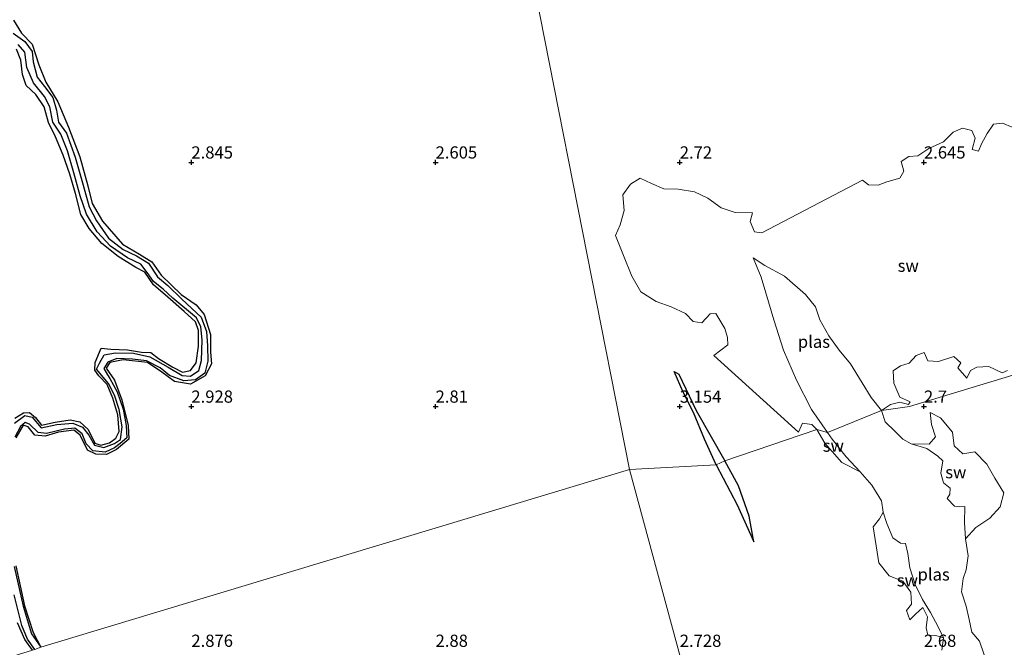
# Model space of a CAD drawing. Units: metres. Extents: x 69996 to 75626, y 371525 to 375003.
# Drawn here: x 70415 to 70616, y 372201 to 372329 of the extents above; entities that cross this region are included whole.
import ezdxf
from ezdxf.enums import TextEntityAlignment as Align

# ---------------------------------------------------------------- set-up
doc = ezdxf.new("R2010")
doc.units = ezdxf.units.M
doc.layers.get('0').update_dxf_attribs({"lineweight": 25})
for name, color, linetype in [('B-ME-GW-GRONDWERKLIJN-L-B1', 10, 'Continuous'), ('B-ME-GW-HOOGTEPUNT-S-B1', 10, 'Continuous'), ('B-ME-OG-BREUK-L-B1', 10, 'Continuous')]:
    doc.layers.add(name, color=color, linetype=linetype)
for name, color, linetype, lineweight in [('B-ME-IE-GRONDWERKLIJN-GROND_NIETINGERICHT-GV-B6', 253, 'Continuous', 18), ('B-ME-IE-HULPGEOMETRIE-L-B1', 53, 'Continuous', 18), ('B-ME-OG-WATER-GV-B6', 153, 'Continuous', 18)]:
    doc.layers.add(name, color=color, linetype=linetype, lineweight=lineweight)
doc.styles.add('NLCS-ISO', font='NLCS-ISO.TTF')

# ---------------------------------------------------------------- blocks, each defined once
blk = doc.blocks.new('hoogtepunt')
for p, q in [((-0.5, 0), (0.5, 0)), ((0, 0.5), (0, -0.5))]:
    blk.add_line(p, q)

msp = doc.modelspace()

# ---------------------------------------------------------------- linework, layer by layer
at = {"layer": 'B-ME-GW-GRONDWERKLIJN-L-B1'}
for points in [[(70413.604, 372329.102, 3.277), (70415.241, 372326.437, 3.258), (70417.41, 372324.189, 3.273), (70418.742, 372319.968, 3.309), (70420.229, 372316.433, 3.281), (70422.668, 372312.415, 3.266), (70424.857, 372307.219, 3.234), (70427.166, 372301.128, 3.238), (70428.797, 372295.191, 3.238), (70429.681, 372291.599, 3.179), (70431.827, 372287.961, 3.144), (70435.922, 372283.237, 3.081), (70439.358, 372281.211, 3.01), (70441.874, 372279.641, 3.01), (70443.824, 372276.917, 2.987), (70447.913, 372272.97, 2.983), (70451.004, 372270.821, 2.967), (70452.615, 372268.849, 2.943), (70453.893, 372264.752, 2.943), (70453.884, 372261.102, 2.939), (70454.121, 372258.756, 2.959), (70452.856, 372256.319, 2.979), (70449.82, 372254.591, 2.979), (70446.548, 372255.119, 2.955), (70443.943, 372257.027, 2.947), (70441.026, 372259.032, 2.935), (70436.052, 372259.547, 2.939), (70433.306, 372259.042, 3.053), (70432.539, 372257.849, 3.085), (70434.236, 372255.423, 3.057), (70435.777, 372251.35, 2.924), (70437.053, 372246.107, 2.88), (70437.2, 372243.308, 2.873), (70434.64, 372241.181, 2.869), (70432.642, 372240.141, 2.869), (70430.458, 372240.227, 2.849), (70428.737, 372241.029, 2.841), (70427.218, 372244.136, 2.873), (70425.914, 372245.162, 2.888), (70422.819, 372244.717, 2.888), (70420.045, 372243.937, 2.888), (70417.976, 372244.119, 2.888), (70416.553, 372245.847, 2.884), (70415.558, 372246.186, 2.888), (70414.044, 372243.575, 2.9)], [(70413.883, 372247.589, 2.821), (70415.608, 372248.736, 2.829), (70416.863, 372248.791, 2.845), (70418.114, 372247.733, 2.845), (70419.316, 372246.209, 2.841), (70422.102, 372246.812, 2.841), (70425.16, 372247.246, 2.841), (70427.188, 372246.843, 2.853), (70428.841, 372245.306, 2.857), (70430.263, 372242.511, 2.861), (70431.485, 372242.117, 2.845), (70433.236, 372242.587, 2.853), (70434.508, 372243.492, 2.865), (70435.222, 372244.904, 2.857), (70434.946, 372248.271, 2.837), (70433.929, 372251.729, 2.837), (70432.746, 372254.493, 2.849), (70431.052, 372256.317, 2.884), (70430.243, 372257.474, 2.888), (70430.313, 372258.997, 2.876), (70431.516, 372261.958, 2.837), (70433.529, 372261.73, 2.841), (70436.936, 372261.612, 2.853), (70439.8, 372261.131, 2.849), (70441.686, 372261.038, 2.841), (70443.252, 372259.861, 2.845), (70446.185, 372258.063, 2.841), (70448.164, 372257.058, 2.841), (70449.837, 372257.39, 2.869), (70450.981, 372258.954, 2.947), (70451.458, 372262.342, 2.947), (70451.473, 372265.559, 2.951), (70450.872, 372267.311, 2.951), (70448.512, 372269.494, 2.931), (70445.177, 372272.419, 2.947), (70442.249, 372274.912, 2.939), (70440.451, 372277.485, 2.943), (70438.624, 372278.477, 2.943), (70434.994, 372280.752, 2.947), (70431.694, 372283.368, 2.935), (70429.099, 372286.424, 2.92), (70427.389, 372289.343, 2.955), (70426.239, 372293.647, 2.959), (70425.086, 372297.557, 3.002), (70423.768, 372301.446, 3.038), (70422.164, 372305.208, 3.093), (70420.762, 372308.198, 3.14), (70419.83, 372311.358, 3.136), (70418.173, 372313.91, 3.104), (70416.162, 372315.738, 3.081), (70415.416, 372318.026, 3.085), (70415.077, 372320.96, 3.093), (70414.197, 372323.163, 3.077)], [(70557.488, 372238.083, 3.205), (70555.05, 372243.322, 3.189), (70552.833, 372248.742, 3.138), (70550.671, 372252.969, 3.051), (70548.866, 372257.145, 2.771)], [(70557.488, 372238.083, 3.205), (70561.733, 372229.87, 3.173), (70565.136, 372222.298, 3.137)], [(70414.084, 372217.36, 2.9), (70415.84, 372209.192, 2.884), (70417.585, 372203.712, 2.798), (70419.164, 372200.716, 2.283)], [(70417.443, 372200.108, 2.723), (70415.865, 372202.287, 2.715), (70414.401, 372205.702, 2.711)]]:
    msp.add_polyline3d(points, dxfattribs=at)
at = {"layer": 'B-ME-IE-GRONDWERKLIJN-GROND_NIETINGERICHT-GV-B6'}
for points in [[(70414.218, 372478.184, 2.141), (70416.683, 372478.846, 2.334), (70420.541, 372479.347, 2.715), (70423.636, 372479.521, 2.825), (70426.53, 372479.266, 2.605), (70430.509, 372477.03, 2.354), (70435.24, 372474.559, 2.24), (70440.814, 372471.802, 2.134), (70447.525, 372469.607, 2.13), (70453.752, 372467.48, 2.13), (70458.691, 372466.438, 2.126), (70462.618, 372466.229, 2.13), (70466.601, 372466.52, 2.134), (70470.222, 372466.565, 2.122), (70474.798, 372467.739, 1.957), (70478.192, 372468.753, 1.953), (70478.76, 372468.267, 3.391), (70511.376, 372372.389, 3.073), (70511.474, 372371.396, 2.177), (70511.387, 372370.347, 2.177), (70513.706, 372369.024, 3.293), (70539.732, 372237.118, 2.987), (70419.164, 372200.716, 2.283), (70417.968, 372200.256, 2.283)], [(70618.033, 372307.244, 2.625), (70616.112, 372308.044, 2.633), (70614.272, 372307.838, 2.653), (70612.959, 372305.9, 2.633), (70611.8, 372303.815, 2.645), (70611.168, 372302.314, 2.645), (70609.84, 372302.627, 2.645), (70610.512, 372304.963, 2.649), (70609.794, 372306.495, 2.645), (70607.898, 372307.001, 2.633), (70606.004, 372306.187, 2.629), (70604.01, 372304.24, 2.625), (70600.979, 372302.85, 2.625), (70598.718, 372301.359, 2.605), (70596.888, 372301.218, 2.598), (70595.342, 372300.186, 2.645), (70595.87, 372298.203, 2.676), (70595.045, 372296.768, 2.696), (70592.41, 372295.997, 2.696), (70590.625, 372295.343, 2.696), (70588.641, 372295.371, 2.704), (70587.394, 372296.325, 2.704), (70566.838, 372285.56, 2.637), (70565.275, 372285.75, 2.629), (70564.431, 372287.886, 2.609), (70564.875, 372289.685, 2.617), (70561.378, 372289.736, 2.605), (70558.485, 372290.662, 2.605), (70555.716, 372292.666, 2.629), (70553.031, 372293.947, 2.641), (70549.643, 372294.516, 2.661), (70546.759, 372294.609, 2.672), (70544.189, 372295.681, 2.68), (70541.899, 372296.753, 2.657), (70539.914, 372295.525, 2.645), (70538.343, 372293.375, 2.621), (70538.643, 372290.164, 2.617), (70537.772, 372287.238, 2.613), (70536.844, 372285.015, 2.598), (70538.455, 372280.925, 2.598), (70540.2, 372276.69, 2.621), (70542, 372273.46, 2.649), (70545.141, 372271.492, 2.649), (70548.26, 372270.439, 2.653), (70551.187, 372269.083, 2.657), (70552.766, 372267.412, 2.645), (70554.489, 372267.109, 2.653), (70556.226, 372269.008, 2.625), (70557.363, 372269.017, 2.613), (70559.262, 372265.952, 2.582), (70559.79, 372264.162, 2.566), (70559.847, 372262.656, 2.609), (70556.946, 372260.464, 2.609), (70574.302, 372244.724, 2.637), (70575.154, 372246.607, 2.637), (70577.052, 372246.299, 2.637), (70578.092, 372245.295, 2.633), (70559.215, 372238.906, 2.763), (70557.488, 372238.083, 3.205), (70539.732, 372237.118, 2.987), (70513.706, 372369.024, 3.293)], [(70617.113, 372257.38, 2.665), (70616.01, 372256.925, 2.665), (70613.265, 372258.196, 2.684), (70610.837, 372258.058, 2.684), (70609.523, 372257.384, 2.688), (70608.804, 372255.799, 2.68), (70606.954, 372257.941, 2.669), (70607.554, 372258.98, 2.672), (70606.122, 372260.213, 2.672), (70602.964, 372259.204, 2.672), (70600.829, 372259.355, 2.676), (70600.029, 372261.048, 2.68), (70598.426, 372260.448, 2.68), (70596.996, 372258.874, 2.684), (70595.195, 372258.327, 2.676), (70593.717, 372257.319, 2.665), (70593.802, 372254.805, 2.669), (70595.09, 372251.912, 2.665), (70597.182, 372250.994, 2.672), (70596.841, 372250.436, 2.649), (70595.053, 372250.913, 2.629), (70593.16, 372250.429, 2.633), (70591.28, 372249.153, 2.499), (70589.195, 372251.859, 2.499), (70587.368, 372254.876, 2.499), (70584.952, 372258.768, 2.499), (70582.646, 372261.515, 2.499), (70580.553, 372264.457, 2.499), (70578.691, 372267.772, 2.499), (70577.793, 372270.431, 2.499), (70575.734, 372272.914, 2.499), (70571.453, 372276.667, 2.499), (70567.426, 372278.861, 2.499), (70565.043, 372280.425, 2.499), (70566.672, 372276.497, 2.499), (70567.658, 372273.25, 2.499), (70569.237, 372267.773, 2.499), (70571.241, 372261.528, 2.499), (70573.897, 372255.391, 2.499), (70576.976, 372249.408, 2.499), (70580.231, 372244.659, 2.499), (70578.092, 372245.295, 2.633), (70577.052, 372246.299, 2.637), (70575.154, 372246.607, 2.637), (70574.302, 372244.724, 2.637), (70556.946, 372260.464, 2.609), (70559.847, 372262.656, 2.609), (70559.79, 372264.162, 2.566), (70559.262, 372265.952, 2.582), (70557.363, 372269.017, 2.613), (70556.226, 372269.008, 2.625), (70554.489, 372267.109, 2.653), (70552.766, 372267.412, 2.645), (70551.187, 372269.083, 2.657), (70548.26, 372270.439, 2.653), (70545.141, 372271.492, 2.649), (70542, 372273.46, 2.649), (70540.2, 372276.69, 2.621), (70538.455, 372280.925, 2.598), (70536.844, 372285.015, 2.598), (70537.772, 372287.238, 2.613), (70538.643, 372290.164, 2.617), (70538.343, 372293.375, 2.621), (70539.914, 372295.525, 2.645), (70541.899, 372296.753, 2.657), (70544.189, 372295.681, 2.68), (70546.759, 372294.609, 2.672), (70549.643, 372294.516, 2.661), (70553.031, 372293.947, 2.641), (70555.716, 372292.666, 2.629), (70558.485, 372290.662, 2.605), (70561.378, 372289.736, 2.605), (70564.875, 372289.685, 2.617), (70564.431, 372287.886, 2.609), (70565.275, 372285.75, 2.629), (70566.838, 372285.56, 2.637), (70587.394, 372296.325, 2.704), (70588.641, 372295.371, 2.704), (70590.625, 372295.343, 2.696), (70592.41, 372295.997, 2.696), (70595.045, 372296.768, 2.696), (70595.87, 372298.203, 2.676), (70595.342, 372300.186, 2.645), (70596.888, 372301.218, 2.598), (70598.718, 372301.359, 2.605), (70600.979, 372302.85, 2.625), (70604.01, 372304.24, 2.625), (70606.004, 372306.187, 2.629), (70607.898, 372307.001, 2.633), (70609.794, 372306.495, 2.645), (70610.512, 372304.963, 2.649), (70609.84, 372302.627, 2.645), (70611.168, 372302.314, 2.645), (70611.8, 372303.815, 2.645), (70612.959, 372305.9, 2.633), (70614.272, 372307.838, 2.653), (70616.112, 372308.044, 2.633), (70618.033, 372307.244, 2.625)], [(70612.345, 372199.145, 2.498), (70611.35, 372201.947, 2.498), (70609.791, 372203.78, 2.498), (70609.25, 372206.355, 2.498), (70608.648, 372209.118, 2.498), (70607.695, 372212.045, 2.498), (70608.014, 372214.792, 2.498), (70608.677, 372216.587, 2.498), (70609.049, 372219.445, 2.498), (70608.523, 372222.919, 2.498), (70610.634, 372225.204, 2.689), (70613.475, 372227.114, 2.685), (70615.637, 372229.435, 2.705), (70616.354, 372232.344, 2.724), (70614.525, 372235.358, 2.732), (70612.879, 372238.192, 2.724), (70610.396, 372240.711, 2.713), (70607.948, 372240.312, 2.681), (70606.196, 372241.975, 2.693), (70605.844, 372244.776, 2.689), (70603.374, 372247.689, 2.689), (70601.293, 372248.809, 2.685), (70601.554, 372246.348, 2.665), (70602.389, 372243.8, 2.657), (70601.094, 372242.287, 2.625), (70597.376, 372242.391, 2.498), (70595.68, 372243.317, 2.498), (70594.108, 372244.877, 2.498), (70592.091, 372246.865, 2.498), (70591.28, 372249.153, 2.499), (70597.047, 372250.008, 2.736), (70671.098, 372272.49, 3.055)], [(70671.098, 372272.49, 3.055), (70597.047, 372250.008, 2.736), (70591.28, 372249.153, 2.499), (70593.16, 372250.429, 2.633), (70595.053, 372250.913, 2.629), (70596.841, 372250.436, 2.649), (70597.182, 372250.994, 2.672), (70595.09, 372251.912, 2.665), (70593.802, 372254.805, 2.669), (70593.717, 372257.319, 2.665), (70595.195, 372258.327, 2.676), (70596.996, 372258.874, 2.684), (70598.426, 372260.448, 2.68), (70600.029, 372261.048, 2.68), (70600.829, 372259.355, 2.676), (70602.964, 372259.204, 2.672), (70606.122, 372260.213, 2.672), (70607.554, 372258.98, 2.672), (70606.954, 372257.941, 2.669), (70608.804, 372255.799, 2.68), (70609.523, 372257.384, 2.688), (70610.837, 372258.058, 2.684), (70613.265, 372258.196, 2.684), (70616.01, 372256.925, 2.665), (70617.113, 372257.38, 2.665)], [(70605.844, 372244.776, 2.689), (70606.196, 372241.975, 2.693), (70607.948, 372240.312, 2.681), (70610.396, 372240.711, 2.713), (70612.879, 372238.192, 2.724), (70614.525, 372235.358, 2.732), (70616.354, 372232.344, 2.724), (70615.637, 372229.435, 2.705), (70613.475, 372227.114, 2.685), (70610.634, 372225.204, 2.689), (70608.523, 372222.919, 2.498), (70608.294, 372226.234, 2.498), (70608.34, 372229.499, 2.498), (70607.332, 372229.436, 2.498), (70606.275, 372229.576, 2.498), (70604.74, 372231.189, 2.498), (70605.333, 372232.08, 2.498), (70605.355, 372233.271, 2.498), (70603.977, 372234.405, 2.498), (70603.469, 372236.376, 2.498), (70603.873, 372238.868, 2.498), (70602.849, 372239.805, 2.498), (70600.566, 372241.374, 2.498), (70597.376, 372242.391, 2.498), (70601.094, 372242.287, 2.625), (70602.389, 372243.8, 2.657), (70601.554, 372246.348, 2.665), (70601.293, 372248.809, 2.685), (70603.374, 372247.689, 2.689), (70605.844, 372244.776, 2.689)], [(70587.376, 372061.244, 2.949), (70539.732, 372237.118, 2.987), (70557.488, 372238.083, 3.205), (70559.215, 372238.906, 2.763), (70578.092, 372245.295, 2.633), (70579.719, 372242.493, 2.648), (70583.189, 372238.528, 2.648), (70586.951, 372236.595, 2.498), (70589.3, 372233.903, 2.498), (70591.279, 372230.652, 2.498), (70591.637, 372228.379, 2.498), (70590.916, 372227.01, 2.629), (70589.601, 372225.366, 2.645), (70590.183, 372221.446, 2.673), (70590.784, 372217.973, 2.685), (70592.875, 372215.299, 2.681), (70595.658, 372214.2, 2.697), (70597.342, 372211.954, 2.709), (70597.424, 372209.526, 2.724), (70596.445, 372208.241, 2.72), (70597.105, 372206.344, 2.681), (70598.302, 372207.467, 2.685), (70599.788, 372208.86, 2.661), (70600.76, 372206.912, 2.685), (70600.461, 372204.677, 2.673), (70600.804, 372203.185, 2.665), (70602.403, 372203.075, 2.665), (70603.991, 372202.643, 2.498), (70603.655, 372200.077, 2.498)], [(70578.092, 372245.295, 2.633), (70580.231, 372244.659, 2.499), (70581.223, 372243.293, 2.498), (70584.063, 372239.701, 2.498), (70586.951, 372236.595, 2.498), (70583.189, 372238.528, 2.648), (70579.719, 372242.493, 2.648), (70578.092, 372245.295, 2.633)], [(70417.968, 372200.256, 2.283), (70419.164, 372200.716, 2.283), (70539.732, 372237.118, 2.987)], [(70539.732, 372237.118, 2.987), (70587.376, 372061.244, 2.949)], [(70591.637, 372228.379, 2.498), (70592.37, 372226.019, 2.498), (70593.629, 372223.123, 2.498), (70595.171, 372222.022, 2.498), (70596.236, 372221.921, 2.498), (70596.681, 372219.872, 2.498), (70597.114, 372216.967, 2.498), (70598.189, 372213.568, 2.498), (70599.716, 372210.499, 2.498), (70601.311, 372207.845, 2.498), (70602.945, 372204.888, 2.498), (70603.991, 372202.643, 2.498), (70602.403, 372203.075, 2.665), (70600.804, 372203.185, 2.665), (70600.461, 372204.677, 2.673), (70600.76, 372206.912, 2.685), (70599.788, 372208.86, 2.661), (70598.302, 372207.467, 2.685), (70597.105, 372206.344, 2.681), (70596.445, 372208.241, 2.72), (70597.424, 372209.526, 2.724), (70597.342, 372211.954, 2.709), (70595.658, 372214.2, 2.697), (70592.875, 372215.299, 2.681), (70590.784, 372217.973, 2.685), (70590.183, 372221.446, 2.673), (70589.601, 372225.366, 2.645), (70590.916, 372227.01, 2.629), (70591.637, 372228.379, 2.498)]]:
    msp.add_polyline3d(points, dxfattribs=at)
at = {"layer": 'B-ME-IE-HULPGEOMETRIE-L-B1'}
for points in [[(70362.03, 372824.965, 3.063), (70395.077, 372761.857, 3.226), (70396.823, 372759.679, 2.448), (70396.627, 372757.426, 1.799), (70397.01, 372756.158, 1.799), (70399.492, 372751.479, 1.925), (70398.026, 372749.653, 1.925), (70399.439, 372745.668, 3.549), (70428.902, 372640.877, 3.108), (70429.218, 372639.766, 2.067), (70428.619, 372637.677, 2.067), (70429.199, 372636.465, 3.128), (70473.698, 372477.515, 3.195), (70474.065, 372476.66, 2.625), (70475.591, 372474.696, 1.65), (70478.192, 372473.482, 1.498), (70479.109, 372470.413, 1.498), (70478.192, 372468.753, 1.953), (70478.76, 372468.267, 3.391), (70511.376, 372372.389, 3.073), (70511.474, 372371.396, 2.177), (70511.387, 372370.347, 2.177), (70513.706, 372369.024, 3.293), (70539.732, 372237.118, 2.987)], [(70539.732, 372237.118, 2.987), (70557.488, 372238.083, 3.205), (70559.215, 372238.906, 2.763), (70578.092, 372245.295, 2.633), (70580.231, 372244.659, 2.499), (70591.28, 372249.153, 2.499), (70597.047, 372250.008, 2.736), (70671.098, 372272.49, 3.055), (70671.447, 372273.227, 2.704), (70673.374, 372272.862, 2.669), (70674.755, 372273.577, 3.051), (70746.817, 372296.822, 3.154), (70746.874, 372297.572, 2.712), (70877.91, 372335.635, 3.087), (70880.098, 372336.096, 2.337), (70884.032, 372336.418, 1.497), (70885.814, 372337.417, 1.497), (70889.14, 372337.315, 1.994), (70888.254, 372339.439, 3.004), (70899.306, 372343.368, 2.989)], [(70187.498, 372132.496, 2.959), (70340.907, 372178.011, 3.23), (70342.3, 372176.407, 2.253), (70343.345, 372177.381, 2.193), (70344.179, 372177.454, 3.187), (70417.443, 372200.108, 2.723), (70417.968, 372200.256, 2.283), (70419.164, 372200.716, 2.283), (70539.732, 372237.118, 2.987)], [(70539.732, 372237.118, 2.987), (70587.376, 372061.244, 2.949), (70588.433, 372060.588, 3.256), (70597.134, 372042.35, 2.829), (70604.334, 371989.818, 2.926), (70628.069, 371942.224, 3.478), (70628.564, 371941.062, 3.688), (70629.953, 371940.724, 4.046), (70631.584, 371930.562, 6.617), (70631.81, 371923.679, 6.815), (70632.843, 371913.649, 9.549), (70633.469, 371913.052, 9.511), (70633.259, 371911.622, 9.464), (70633.892, 371910.53, 9.386), (70637.52, 371890.823, 2.502), (70637.487, 371890.313, 2.498), (70640.069, 371888.816, 2.272), (70640.159, 371884.83, 2.171), (70640.47, 371882.33, 2.137), (70640.01, 371876.892, 0.091), (70640.813, 371875.218, 0.091), (70640.864, 371874.598, 0.717), (70641.788, 371873.809, 0.744), (70667.804, 371785.765, 1.068)]]:
    msp.add_polyline3d(points, dxfattribs=at)
at = {"layer": 'B-ME-OG-BREUK-L-B1'}
for points in [[(70413.522, 372326.47, 1.882), (70415.892, 372324.787, 1.913), (70417.415, 372322.696, 1.953), (70417.583, 372320.586, 1.953), (70418.404, 372317.459, 1.965), (70419.923, 372315.55, 2), (70421.601, 372313.253, 2.023), (70422.386, 372310.68, 2.027), (70422.793, 372308.233, 2.027), (70424.463, 372305.948, 2.035), (70426.182, 372301.08, 2.039), (70427.864, 372295.356, 2.039), (70429.052, 372290.875, 2.067), (70430.577, 372288.06, 2.071), (70432.997, 372284.512, 2.106), (70436.056, 372282.139, 2.106), (70438.736, 372280.891, 2.106), (70441.214, 372279.386, 2.11), (70443.082, 372276.539, 2.134), (70445.189, 372274.755, 2.145), (70447.946, 372272.04, 2.161), (70450.127, 372270.068, 2.161), (70452.019, 372268.277, 2.161), (70453.104, 372265.332, 2.161), (70453.315, 372262.439, 2.161), (70453.38, 372259.299, 2.161), (70452.759, 372256.856, 2.161), (70450.814, 372255.475, 2.161), (70448.432, 372255.238, 2.161), (70445.55, 372256.385, 2.161), (70443.597, 372257.921, 2.161), (70440.796, 372259.371, 2.161), (70437.91, 372259.712, 2.161), (70434.733, 372259.804, 2.161), (70432.863, 372259.068, 2.161), (70432.106, 372257.794, 2.161), (70432.798, 372256.512, 2.161), (70433.295, 372255.713, 2.161), (70434.776, 372253.005, 2.161), (70436.065, 372249.479, 2.161), (70436.656, 372246.108, 2.161), (70436.806, 372243.617, 2.161), (70435.432, 372242.403, 2.161), (70434.234, 372241.516, 2.161), (70432.372, 372240.68, 2.161), (70429.834, 372240.946, 2.161), (70428.483, 372242.334, 2.161), (70427.664, 372244.378, 2.161), (70426.139, 372245.546, 2.161), (70424.007, 372245.377, 2.161), (70420.368, 372244.504, 2.161), (70418.645, 372244.686, 2.161), (70416.874, 372246.372, 2.161), (70415.962, 372246.726, 2.161), (70415.012, 372245.939, 2.161), (70413.856, 372243.698, 2.161)], [(70413.799, 372246.582, 2.216), (70415.912, 372248.133, 2.216), (70417.401, 372247.824, 2.216), (70419.223, 372245.626, 2.185), (70422.42, 372246.345, 2.185), (70425.746, 372246.615, 2.185), (70427.737, 372245.763, 2.185), (70428.984, 372244.138, 2.185), (70430.174, 372242.112, 2.185), (70432.076, 372241.633, 2.181), (70434.231, 372242.4, 2.169), (70435.481, 372243.235, 2.169), (70435.836, 372245.808, 2.169), (70435.2, 372249.364, 2.169), (70434.261, 372252.317, 2.169), (70433.017, 372254.728, 2.161), (70430.593, 372257.619, 2.137), (70431.204, 372258.903, 2.141), (70432.11, 372260.599, 2.141), (70434.464, 372260.97, 2.137), (70438.12, 372260.9, 2.134), (70441.491, 372260.157, 2.122), (70445.279, 372258.042, 2.106), (70448.084, 372256.366, 2.106), (70449.848, 372256.187, 2.106), (70451.533, 372257.399, 2.106), (70452.105, 372259.438, 2.106), (70452.214, 372263.642, 2.106), (70451.936, 372266.301, 2.106), (70451.025, 372268.137, 2.106), (70446.216, 372272.174, 2.086), (70444.231, 372274.06, 2.086), (70442.23, 372275.616, 2.086), (70440.927, 372277.455, 2.082), (70439.673, 372279.173, 2.082), (70436.898, 372280.458, 2.082), (70433.443, 372282.81, 2.063), (70430.712, 372285.775, 2.063), (70428.525, 372289.371, 2.063), (70427.23, 372293.154, 2.063), (70425.917, 372297.848, 2.063), (70424.609, 372302.348, 2.023), (70423.295, 372305.803, 2.008), (70421.623, 372308.254, 1.972), (70421.046, 372311.368, 1.972), (70419.896, 372313.485, 1.972), (70417.686, 372316.301, 1.972), (70416.299, 372319.4, 1.965), (70415.892, 372322.589, 1.953), (70414.528, 372324.151, 1.953)], [(70548.866, 372257.145, 2.771), (70549.783, 372256.651, 2.759), (70553.379, 372249.164, 2.842), (70559.215, 372238.906, 2.763)], [(70565.136, 372222.298, 3.137), (70564.219, 372227.563, 3.03), (70561.995, 372233.768, 2.923), (70559.215, 372238.906, 2.763)], [(70413.705, 372217.226, 2.251), (70415.545, 372209.091, 2.279), (70417.254, 372203.426, 2.279), (70419.164, 372200.716, 2.283)], [(70417.968, 372200.256, 2.283), (70416.477, 372202.385, 2.283), (70415.251, 372205.158, 2.283), (70413.712, 372211.464, 2.267)]]:
    msp.add_polyline3d(points, dxfattribs=at)
at = {"layer": 'B-ME-OG-WATER-GV-B6'}
for points in [[(70591.28, 372249.153, 2.499), (70580.231, 372244.659, 2.499), (70576.976, 372249.408, 2.499), (70573.897, 372255.391, 2.499), (70571.241, 372261.528, 2.499), (70569.237, 372267.773, 2.499), (70567.658, 372273.25, 2.499), (70566.672, 372276.497, 2.499), (70565.043, 372280.425, 2.499), (70567.426, 372278.861, 2.499), (70571.453, 372276.667, 2.499), (70575.734, 372272.914, 2.499), (70577.793, 372270.431, 2.499), (70578.691, 372267.772, 2.499), (70580.553, 372264.457, 2.499), (70582.646, 372261.515, 2.499), (70584.952, 372258.768, 2.499), (70587.368, 372254.876, 2.499), (70589.195, 372251.859, 2.499), (70591.28, 372249.153, 2.499)], [(70603.655, 372200.077, 2.498), (70603.991, 372202.643, 2.498), (70602.945, 372204.888, 2.498), (70601.311, 372207.845, 2.498), (70599.716, 372210.499, 2.498), (70598.189, 372213.568, 2.498), (70597.114, 372216.967, 2.498), (70596.681, 372219.872, 2.498), (70596.236, 372221.921, 2.498), (70595.171, 372222.022, 2.498), (70593.629, 372223.123, 2.498), (70592.37, 372226.019, 2.498), (70591.637, 372228.379, 2.498), (70591.279, 372230.652, 2.498), (70589.3, 372233.903, 2.498), (70586.951, 372236.595, 2.498), (70584.063, 372239.701, 2.498), (70581.223, 372243.293, 2.498), (70580.231, 372244.659, 2.499), (70591.28, 372249.153, 2.499), (70592.091, 372246.865, 2.498), (70594.108, 372244.877, 2.498), (70595.68, 372243.317, 2.498), (70597.376, 372242.391, 2.498), (70600.566, 372241.374, 2.498), (70602.849, 372239.805, 2.498), (70603.873, 372238.868, 2.498), (70603.469, 372236.376, 2.498), (70603.977, 372234.405, 2.498), (70605.355, 372233.271, 2.498), (70605.333, 372232.08, 2.498), (70604.74, 372231.189, 2.498)], [(70604.74, 372231.189, 2.498), (70606.275, 372229.576, 2.498), (70607.332, 372229.436, 2.498), (70608.34, 372229.499, 2.498), (70608.294, 372226.234, 2.498), (70608.523, 372222.919, 2.498), (70609.049, 372219.445, 2.498), (70608.677, 372216.587, 2.498), (70608.014, 372214.792, 2.498), (70607.695, 372212.045, 2.498), (70608.648, 372209.118, 2.498), (70609.25, 372206.355, 2.498), (70609.791, 372203.78, 2.498), (70611.35, 372201.947, 2.498), (70612.345, 372199.145, 2.498)]]:
    msp.add_polyline3d(points, dxfattribs=at)

# ---------------------------------------------------------------- block references
at = {"layer": 'B-ME-GW-HOOGTEPUNT-S-B1', "rotation": 90}
for p in [(70450, 372300, 2.845), (70450, 372300, 2.845), (70500, 372300, 2.605), (70500, 372300, 2.605), (70550, 372300, 2.72), (70550, 372300, 2.72), (70600, 372300, 2.645), (70600, 372300, 2.645), (70450, 372250, 2.928), (70450, 372250, 2.928), (70500, 372250, 2.81), (70500, 372250, 2.81), (70550, 372250, 3.154), (70550, 372250, 3.154), (70600, 372250, 2.7), (70600, 372250, 2.7)]:
    msp.add_blockref('hoogtepunt', p, dxfattribs=at)

# ---------------------------------------------------------------- texts
at = {"layer": 'B-ME-GW-HOOGTEPUNT-S-B1', "ltscale": 0.2, "style": 'NLCS-ISO'}
for s, p in [('2.845', (70450, 372300, 2.845)), ('2.845', (70450, 372300, 2.845)), ('2.605', (70500, 372300, 2.605)), ('2.605', (70500, 372300, 2.605)), ('2.72', (70550, 372300, 2.72)), ('2.72', (70550, 372300, 2.72)), ('2.645', (70600, 372300, 2.645)), ('2.645', (70600, 372300, 2.645)), ('2.928', (70450, 372250, 2.928)), ('2.928', (70450, 372250, 2.928)), ('2.81', (70500, 372250, 2.81)), ('2.81', (70500, 372250, 2.81)), ('3.154', (70550, 372250, 3.154)), ('3.154', (70550, 372250, 3.154)), ('2.7', (70600, 372250, 2.7)), ('2.7', (70600, 372250, 2.7)), ('2.876', (70450, 372200, 2.876)), ('2.876', (70450, 372200, 2.876)), ('2.88', (70500, 372200, 2.88)), ('2.88', (70500, 372200, 2.88)), ('2.728', (70550, 372200, 2.728)), ('2.728', (70550, 372200, 2.728)), ('2.68', (70600, 372200, 2.68)), ('2.68', (70600, 372200, 2.68))]:
    msp.add_text(s, height=2.5, dxfattribs=at).set_placement(p, align=Align.BOTTOM_LEFT)
at = {"layer": 'B-ME-IE-GRONDWERKLIJN-GROND_NIETINGERICHT-GV-B6', "ltscale": 0.2, "style": 'NLCS-ISO'}
for p in [(70596.785, 372278.833), (70581.445, 372241.982), (70606.525, 372236.552), (70596.603, 372214.402)]:
    msp.add_text('sw', height=2.5, dxfattribs=at).set_placement(p, align=Align.MIDDLE_CENTER)
at = {"layer": 'B-ME-OG-WATER-GV-B6', "ltscale": 0.2, "style": 'NLCS-ISO'}
for p in [(70577.466, 372263.268), (70601.985, 372215.616)]:
    msp.add_text('plas', height=2.5, dxfattribs=at).set_placement(p, align=Align.MIDDLE_CENTER)

doc.saveas('drawing.dxf')
